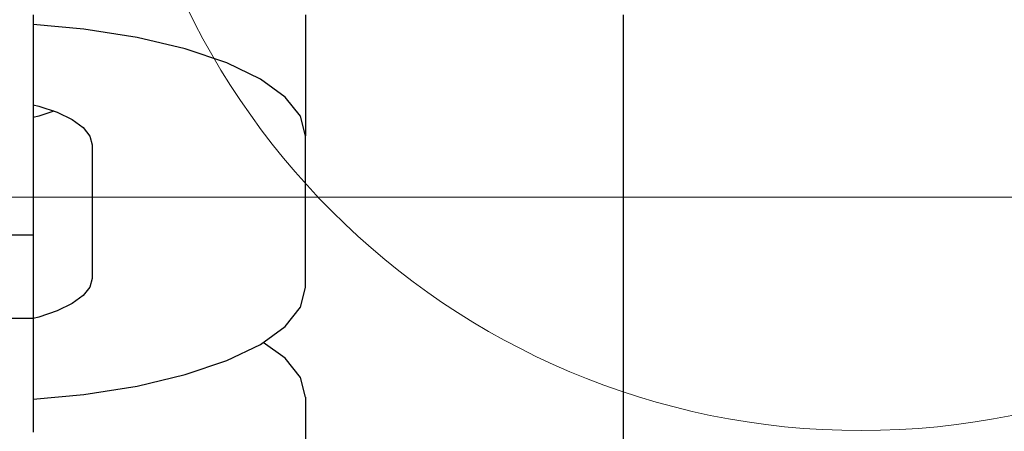
# Model space of a CAD drawing. Units: millimetres. Extents: x 576118927 to 576126487, y 353356390 to 353373811.
# Drawn here: x 576123643 to 576123669, y 353366410 to 353366421 of the extents above; entities that cross this region are included whole.
import ezdxf

# ---------------------------------------------------------------- set-up
doc = ezdxf.new("R2010")
doc.units = ezdxf.units.MM
doc.header["$MEASUREMENT"] = 0
doc.layers.add('0_Pen_No__1', color=7, linetype='Continuous', lineweight=30)
doc.layers.add('A-DIMS_Pen_No__1', color=7, linetype='Continuous', lineweight=30)
doc.layers.add('0_Pen_No__4', color=7, linetype='Continuous', lineweight=5, true_color=0x783c00)
doc.layers.add('0_Pen_No__51', color=7, linetype='Continuous', lineweight=5, true_color=0x005200)
doc.layers.add('A-DIMS', color=7, linetype='Continuous')
doc.styles.add('GENERATED_STYLE_1', font='Tahoma_1.ttf')
doc.dimstyles.new('GENERATED_STYLE__1', dxfattribs={"dimtxt": 200, "dimasz": 95, "dimexe": 0.18, "dimexo": 10000, "dimgap": 0.09, "dimtad": 1, "dimdec": 0, "dimzin": 0, "dimdsep": 46, "dimtxsty": 'GENERATED_STYLE_1', "dimblk": 'ARROWHEAD_6', "dimblk1": 'ARROWHEAD_6', "dimblk2": 'ARROWHEAD_6', "dimcen": 0.09, "dimclrd": 7, "dimclre": 7, "dimclrt": 7, "dimadec": 0, "dimazin": 0, "dimtfac": 1, "dimtdec": 4, "dimtmove": 0, "dimatfit": 3, "dimfxl": 1, "dimtolj": 1, "dimtzin": 0, "dimarcsym": 0})

# ---------------------------------------------------------------- blocks, each defined once
blk = doc.blocks.new('J_DSUP_kresls_virss')
at = {"layer": '0_Pen_No__1', "linetype": 'Continuous'}
for p, q in [((467.152, 64.873), (467.152, 63.644)), ((474.43, 64.873), (474.43, 61.64)), ((482.93, 20), (482.93, 64.873)), ((468.508, 64.494), (467.152, 64.617)), ((469.93, 64.27), (468.508, 64.494)), ((471.215, 63.966), (469.93, 64.27)), ((472.324, 63.592), (471.215, 63.966)), ((467.152, 63.644), (467.152, 61.844)), ((473.224, 63.158), (472.324, 63.592)), ((473.887, 62.679), (473.224, 63.158)), ((474.293, 62.167), (473.887, 62.679)), ((467.152, 62.473), (467.301, 62.438)), ((467.301, 62.438), (467.794, 62.271)), ((467.301, 62.167), (467.152, 62.132)), ((467.701, 62.302), (467.301, 62.167)), ((467.794, 62.271), (468.194, 62.078)), ((474.43, 61.64), (474.293, 62.167)), ((467.152, 61.844), (467.152, 60.444)), ((468.194, 62.078), (468.489, 61.865)), ((468.489, 61.865), (468.669, 61.638)), ((468.669, 61.638), (468.73, 61.403)), ((474.43, 57.589), (474.43, 61.64)), ((468.73, 61.403), (468.73, 57.836)), ((467.152, 60.444), (467.152, 59.487)), ((467.152, 59.487), (467.152, 59.001)), ((461.452, 59.001), (467.152, 59.001)), ((467.152, 59.001), (467.152, 57.308)), ((468.73, 57.836), (468.669, 57.601)), ((468.489, 57.374), (468.194, 57.161)), ((468.669, 57.601), (468.489, 57.374)), ((474.293, 57.062), (474.43, 57.589)), ((467.152, 57.308), (467.152, 57.042)), ((468.194, 57.161), (467.794, 56.968)), ((467.152, 57.042), (467.152, 56.776)), ((467.794, 56.968), (467.301, 56.802)), ((473.887, 56.551), (474.293, 57.062)), ((461.452, 56.776), (467.152, 56.776)), ((467.301, 56.802), (467.152, 56.767)), ((467.152, 56.776), (467.152, 56.758)), ((467.152, 56.758), (467.152, 55.208)), ((473.224, 56.071), (473.887, 56.551)), ((472.324, 55.637), (473.224, 56.071)), ((473.887, 55.701), (473.3, 56.126)), ((471.215, 55.263), (472.324, 55.637)), ((474.293, 55.19), (473.887, 55.701)), ((469.93, 54.959), (471.215, 55.263)), ((467.152, 55.208), (467.152, 53.731)), ((474.43, 54.662), (474.293, 55.19)), ((467.152, 54.612), (468.508, 54.735)), ((468.508, 54.735), (469.93, 54.959)), ((474.43, 54.662), (474.43, 49.297))]:
    blk.add_line(p, q, dxfattribs=at)
blk = doc.blocks.new('SUP_kronsteins_2')
at = {"layer": '0_Pen_No__51', "linetype": 'Continuous'}
blk.add_line((0, 30), (135, 30), dxfattribs=at)
blk = doc.blocks.new('Sphere 12')
at = {"layer": '0_Pen_No__4', "linetype": 'Continuous'}
blk.add_arc((0, 0), 20, 180, 0, dxfattribs=at)
blk = doc.blocks.new('*D179', base_point=(576123767.383, 353365038.685))
at = {"layer": 'A-DIMS_Pen_No__1', "linetype": 'Continuous', "transparency": 16777216}
for p, q in [((576122579.678, 353366431.051), (576122579.678, 353366506.051)), ((576122629.678, 353366381.051), (576122529.678, 353366481.051)), ((576122673.428, 353366431.051), (576122485.928, 353366431.051)), ((576122579.678, 353362770.737), (576122579.678, 353366431.051)), ((576122529.678, 353362820.737), (576122629.678, 353362720.737)), ((576122673.428, 353362770.737), (576122485.928, 353362770.737)), ((576122579.678, 353362695.737), (576122579.678, 353362770.737))]:
    blk.add_line(p, q, dxfattribs=at)
at = {"layer": 'A-DIMS_Pen_No__1', "transparency": 16777216, "insert": (576122539.678, 353364258.036), "char_height": 200, "attachment_point": 7, "rotation": 90, "style": 'GENERATED_STYLE_1'}
blk.add_mtext('\\A1;{\\fTahoma|b0|i0|c0|p34;3\xa0660}', dxfattribs=at)
blk = doc.blocks.new('ARROWHEAD_6')
at = {"color": 0, "linetype": 'Continuous', "lineweight": 0}
for p, q in [((-0.5, -0.5), (0.5, 0.5)), ((0, 0), (-1, 0))]:
    blk.add_line(p, q, dxfattribs=at)

msp = doc.modelspace()

# ---------------------------------------------------------------- block references
at = {"color": 1, "linetype": 'Continuous', "lineweight": 5, "zscale": 1000}
msp.add_blockref('Sphere 12', (576123665.235, 353366429.821), dxfattribs=at)
at = {"color": 3, "linetype": 'Continuous', "lineweight": 5, "zscale": 1000, "rotation": 180}
msp.add_blockref('SUP_kronsteins_2', (576123775.251, 353366446.051), dxfattribs=at)
at = {"layer": '0_Pen_No__1', "linetype": 'Continuous', "zscale": 1000}
msp.add_blockref('J_DSUP_kresls_virss', (576123175.959, 353366356.051), dxfattribs=at)

# ---------------------------------------------------------------- dimensions: what is measured, and where the dimension line sits
at = {"layer": 'A-DIMS', "linetype": 'Continuous'}
dim = msp.add_linear_dim(base=(576122579.678, 353366431.051), p1=(576124177.916, 353362770.737), p2=(576123443.889, 353366431.051), angle=90, dimstyle='GENERATED_STYLE__1', dxfattribs=at)
dim.commit()
dim.dimension.update_dxf_attribs({"geometry": '*D179', "text_midpoint": (576122439.678, 353364599.979), "dimtype": 160, "text_rotation": 90})

doc.saveas('drawing.dxf')
